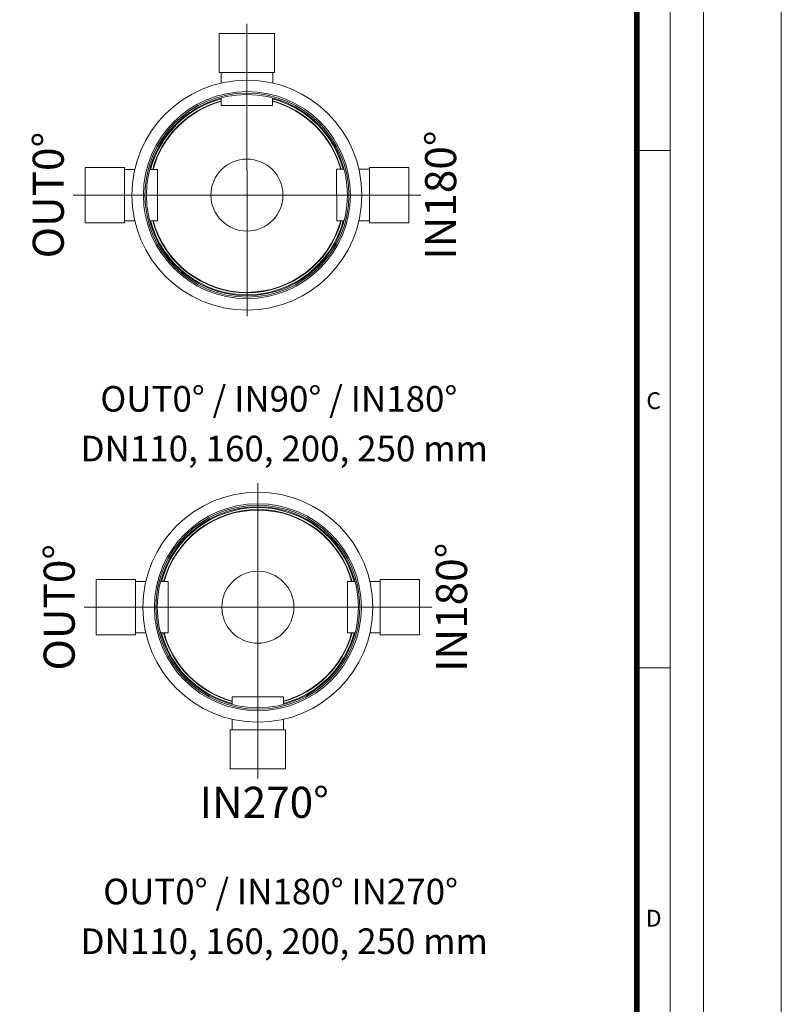
# Model space of a CAD drawing. Units: millimetres. Extents: x 0 to 54038, y -79400 to 29700.
# Drawn here: x 14133 to 21000, y 11816 to 20695 of the extents above; entities that cross this region are included whole.
import ezdxf
from ezdxf.lldxf.tags import DXFTag

# ---------------------------------------------------------------- set-up
doc = ezdxf.new("R2010")
doc.units = ezdxf.units.MM
doc.layers.add('Defpoint', color=3, linetype='Continuous', lineweight=0, plot=False)
for name, color, linetype, lineweight in [('EvoCentLinija', 160, 'CENTER2', 0), ('EvoPamatne', 7, 'Continuous', 0), ('EvoTeksts', 7, 'Continuous', 5)]:
    doc.layers.add(name, color=color, linetype=linetype, lineweight=lineweight)
doc.layers.add('EvoRamisA4', color=7, linetype='Continuous')
doc.styles.add('ARIAL', font='ARIAL.TTF')
doc.styles.add('EVO_N', font='ARIALN.TTF')
doc.styles.add('style1', font='ARIALN.TTF')
tags = doc.linetypes.add('CENTER2', pattern=[28.575, 19.05, -3.175, 3.175, -3.175]).pattern_tags.tags
tags[10:11] = [DXFTag(74, 4), DXFTag(75, 0), DXFTag(340, '0'), DXFTag(46, 0.0), DXFTag(50, 0.0), DXFTag(44, 0.0), DXFTag(45, 0.0)]
tags[8:9] = [DXFTag(74, 4), DXFTag(75, 0), DXFTag(340, '0'), DXFTag(46, 0.0), DXFTag(50, 0.0), DXFTag(44, 0.0), DXFTag(45, 0.0)]
tags[6:7] = [DXFTag(74, 4), DXFTag(75, 0), DXFTag(340, '0'), DXFTag(46, 0.0), DXFTag(50, 0.0), DXFTag(44, 0.0), DXFTag(45, 0.0)]
tags[4:5] = [DXFTag(74, 4), DXFTag(75, 0), DXFTag(340, '0'), DXFTag(46, 0.0), DXFTag(50, 0.0), DXFTag(44, 0.0), DXFTag(45, 0.0)]

msp = doc.modelspace()

# ---------------------------------------------------------------- linework, layer by layer
at = {"layer": 'Defpoint'}
msp.add_lwpolyline([(0, 29700), (0, 0), (21000, 0), (21000, 29700)], close=True, dxfattribs=at)
at = {"layer": 'EvoCentLinija', "linetype": 'CENTER2', "ltscale": 10}
for p, q in [((16182, 20657.8), (16183.5, 18020.5)), ((14614.6, 19113.1), (17749.3, 19113.1)), ((16280.5, 16516), (16280.5, 13851.6)), ((14713.1, 15396.4), (17847.9, 15396.4))]:
    msp.add_line(p, q, dxfattribs=at)
at = {"layer": 'EvoPamatne'}
for p, q in [((16431, 20570.6), (15933, 20570.6)), ((15933, 20570.6), (15933, 20217.3)), ((16431, 20217.3), (16431, 20570.6)), ((15933, 20217.3), (16431, 20217.3)), ((15950, 20217.3), (15950, 20123.6)), ((16414.1, 20123.6), (16414.1, 20217.3)), ((15949.9, 19989.5), (15949.9, 19920.4)), ((16414, 19920.4), (16414, 19989.5)), ((16414, 19920.4), (15949.9, 19920.4)), ((14724.4, 19362.1), (14724.4, 18864.1)), ((15077.8, 19362.1), (14724.4, 19362.1)), ((15077.8, 18864.1), (15077.8, 19362.1)), ((17288, 19362.1), (17641.3, 19362.1)), ((17288, 18864.1), (17288, 19362.1)), ((17641.3, 19362.1), (17641.3, 18864.1)), ((15171.5, 19345.1), (15077.8, 19345.1)), ((15374.6, 19345.1), (15305.5, 19345.1)), ((15374.6, 19345.1), (15374.6, 18881)), ((16990.9, 19346), (17058.2, 19346.1)), ((16990.9, 19346), (16991.4, 18882)), ((17194, 19346.3), (17288, 19346.4)), ((14724.4, 18864.1), (15077.8, 18864.1)), ((15077.8, 18881), (15171.5, 18881)), ((15305.5, 18881), (15374.6, 18881)), ((17058.7, 18882), (16991.4, 18882)), ((17288, 18882.3), (17194.6, 18882.2)), ((17641.3, 18864.1), (17288, 18864.1)), ((14822.9, 15645.4), (14822.9, 15147.4)), ((15176.3, 15645.4), (14822.9, 15645.4)), ((15176.3, 15147.4), (15176.3, 15645.4)), ((15270, 15628.4), (15176.3, 15628.4)), ((15473.1, 15628.4), (15404, 15628.4)), ((15473.1, 15628.4), (15473.1, 15164.3)), ((17087.9, 15628.4), (17157, 15628.4)), ((17087.9, 15628.4), (17087.9, 15164.3)), ((17291, 15628.4), (17384.7, 15628.4)), ((17384.7, 15645.4), (17738, 15645.4)), ((17384.7, 15147.4), (17384.7, 15645.4)), ((17738, 15645.4), (17738, 15147.4)), ((14822.9, 15147.4), (15176.3, 15147.4)), ((15176.3, 15164.3), (15270, 15164.3)), ((15404, 15164.3), (15473.1, 15164.3)), ((17157, 15164.3), (17087.9, 15164.3)), ((17384.7, 15164.3), (17291, 15164.3)), ((17738, 15147.4), (17384.7, 15147.4)), ((16048.4, 14519.9), (16048.4, 14589)), ((16512.5, 14589), (16048.4, 14589)), ((16512.5, 14589), (16512.5, 14519.9)), ((16048.4, 14292.2), (16048.4, 14385.9)), ((16512.5, 14385.9), (16512.5, 14292.2)), ((16031.5, 13938.8), (16031.5, 14292.2)), ((16031.5, 14292.2), (16529.5, 14292.2)), ((16529.5, 14292.2), (16529.5, 13938.8)), ((16529.5, 13938.8), (16031.5, 13938.8))]:
    msp.add_line(p, q, dxfattribs=at)
for centre, radius in [((16182, 19113.1), 1036.8), ((16182, 19113.1), 933.1), ((16182, 19113.1), 919.6), ((16182, 19113.1), 906.7), ((16182, 19113.1), 324.9), ((16280.5, 15396.4), 1036.8), ((16280.5, 15396.4), 933.1), ((16280.5, 15396.4), 919.6), ((16280.5, 15396.4), 906.7), ((16280.5, 15396.4), 324.9)]:
    msp.add_circle(centre, radius, dxfattribs=at)
for centre, radius, start, end in [((16182, 19113.1), 898.8, 104.96054, 165.03943), ((16182, 19113.1), 898.8, 15.02774, 75.03943), ((16182, 19113.1), 880.8, 105.27523, 164.72473), ((16182, 19113.1), 876.9, 105.34474, 164.65523), ((16182, 19113.1), 880.8, 15.34243, 74.72473), ((16182, 19113.1), 876.9, 15.41193, 74.65523), ((16182, 19113.1), 898.8, 194.96054, 345.10663), ((16182, 19113.1), 880.8, 195.27523, 344.72477), ((16182, 19113.1), 876.9, 195.34474, 344.72243), ((16280.5, 15396.4), 898.8, 14.96057, 165.03943), ((16280.5, 15396.4), 880.8, 15.27527, 164.72473), ((16280.5, 15396.4), 876.9, 15.34477, 164.65523), ((16280.5, 15396.4), 898.8, 194.96054, 255.03946), ((16280.5, 15396.4), 880.8, 195.27523, 254.72477), ((16280.5, 15396.4), 876.9, 195.34474, 254.65526), ((16280.5, 15396.4), 880.8, 285.27527, 344.72477), ((16280.5, 15396.4), 876.9, 285.34477, 344.65526), ((16280.5, 15396.4), 898.8, 284.96057, 345.03946)]:
    msp.add_arc(centre, radius, start, end, dxfattribs=at)
at = {"layer": 'EvoRamisA4', "color": 7, "linetype": 'Continuous', "lineweight": 5}
msp.add_line((19998.9, 19516.7), (19697.8, 19516.7), dxfattribs=at)
at = {"layer": 'EvoRamisA4', "color": 7, "linetype": 'Continuous', "lineweight": 20}
msp.add_line((19998.9, 14850), (19682.8, 14850), dxfattribs=at)
at = {"layer": 'EvoRamisA4', "color": 7, "linetype": 'Continuous', "lineweight": 18, "flags": 128}
for points in [[(700, 700), (20300, 700), (20300, 29000), (700, 29000)], [(1001.1, 1001.1), (19998.9, 1001.1), (19998.9, 28698.9), (1001.1, 28698.9)]]:
    msp.add_lwpolyline(points, close=True, dxfattribs=at)
at = {"layer": 'EvoRamisA4', "color": 7, "lineweight": 50, "const_width": 49.3}
msp.add_lwpolyline([(1302.2, 1302.2), (19697.8, 1302.2), (19697.8, 28397.8), (1302.2, 28397.8)], close=True, dxfattribs=at)

# ---------------------------------------------------------------- texts
at = {"layer": 'EvoRamisA4', "color": 7, "char_height": 151.6, "attachment_point": 2, "line_spacing_factor": 0.962448, "style": 'ARIAL'}
for s, insert in [('C', (19849.4, 17334.9)), ('D', (19849.4, 12668.2))]:
    msp.add_mtext(s, dxfattribs=dict(at, insert=insert))
at = {"layer": 'EvoTeksts', "color": 109, "char_height": 280, "attachment_point": 5, "rotation": 90, "style": 'style1'}
for s, insert in [('\\fArial Narrow|b1|i0|c0|p34;OUT0%%D', (14390.7, 19113.1)), ('\\fArial Narrow|b1|i0|c0|p34;IN180%%D', (17928.4, 19113.1)), ('\\fArial Narrow|b1|i0|c0|p34;OUT0%%D', (14489.2, 15396.4)), ('\\fArial Narrow|b1|i0|c0|p34;IN180%%D', (18026.9, 15396.4))]:
    msp.add_mtext(s, dxfattribs=dict(at, insert=insert))
at = {"layer": 'EvoTeksts', "color": 109}
for s, insert, char_height, attachment_point, style in [('\\pxqc;\\fArial Narrow|b1|i0|c0|p34;OUT0%%D / IN90%%D / IN180%%D', (14844.3, 17391.3), 231, 1, 'EVO_N'), ('\\fArial Narrow|b1|i0|c0|p34;IN270%%D', (16338, 13637.3), 280, 5, 'style1'), ('\\pxqc;\\fArial Narrow|b1|i0|c0|p34;OUT0%%D / IN180%%D IN270%%D', (14869.8, 12948.5), 231, 1, 'EVO_N')]:
    msp.add_mtext(s, dxfattribs=dict(at, insert=insert, char_height=char_height, attachment_point=attachment_point, style=style))
at = {"layer": 'EvoTeksts', "char_height": 231, "attachment_point": 1, "style": 'EVO_N'}
for insert in [(14663.8, 16942.8), (14663.8, 12500.1)]:
    msp.add_mtext('\\pxqc;DN110, 160, 200, 250 mm', dxfattribs=dict(at, insert=insert))

doc.saveas('drawing.dxf')
